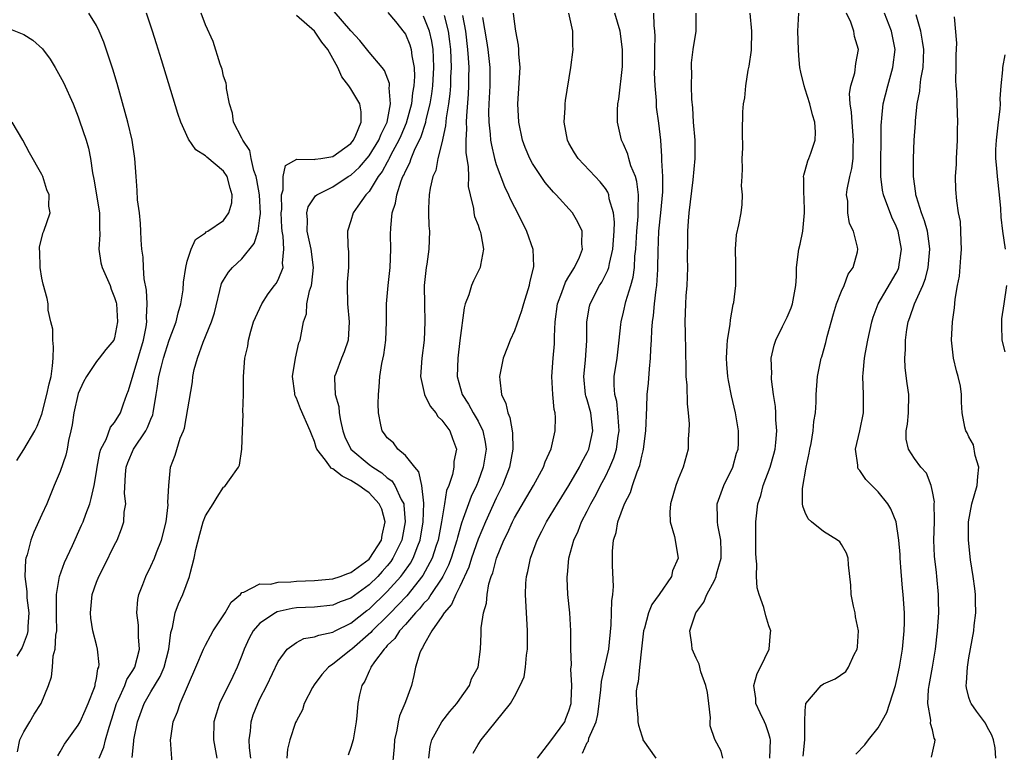
# Model space of a CAD drawing. Units: inches. Extents: x 2616000 to 2619000, y 1518000 to 1521000.
# Drawn here: x 2618403 to 2618511, y 1518614 to 1518694 of the extents above; entities that cross this region are included whole.
import ezdxf

# ---------------------------------------------------------------- set-up
doc = ezdxf.new("R2010")
doc.units = ezdxf.units.IN
doc.header["$MEASUREMENT"] = 0
doc.layers.add('LD26161518_2ft', color=254, linetype='Continuous')

msp = doc.modelspace()

# ---------------------------------------------------------------- linework, layer by layer
at = {"layer": 'LD26161518_2ft'}
for points, elevation in [([(2618402.33, 1518613.67), (2618402.58, 1518615), (2618403, 1518615.87), (2618403.68, 1518617), (2618404.16, 1518617.84), (2618404.93, 1518619), (2618405.74, 1518621), (2618406.06, 1518621.94), (2618406.18, 1518623), (2618406.26, 1518624.26), (2618406.48, 1518625), (2618406.54, 1518626.54), (2618406.64, 1518627), (2618406.62, 1518628.62), (2618406.62, 1518629), (2618406.6, 1518629.4), (2618406.62, 1518631), (2618406.93, 1518633), (2618407.49, 1518634.51), (2618408.38, 1518636.38), (2618409.38, 1518638.62), (2618409.53, 1518639), (2618409.83, 1518639.83), (2618410.27, 1518641), (2618410.44, 1518641.56), (2618410.75, 1518643), (2618411, 1518644.49), (2618411.07, 1518645), (2618411.37, 1518646.63), (2618411.49, 1518647), (2618412.08, 1518648.08), (2618412.57, 1518649.43), (2618413, 1518649.94), (2618413.64, 1518651), (2618413.98, 1518651.98), (2618414.36, 1518653), (2618414.55, 1518653.45), (2618416.19, 1518659), (2618416.47, 1518660.47), (2618416.54, 1518661), (2618416.51, 1518661.49), (2618416.59, 1518663), (2618416.52, 1518664.52), (2618416.25, 1518665.75), (2618416.17, 1518667), (2618416.15, 1518668.15), (2618416.01, 1518669), (2618415.94, 1518670.06), (2618415.9, 1518671), (2618415.84, 1518671.84), (2618415.73, 1518673), (2618415.54, 1518674.46), (2618415.49, 1518675.49), (2618415.37, 1518677), (2618415.24, 1518679), (2618414.93, 1518681), (2618414.46, 1518683), (2618413.27, 1518687.27), (2618412.82, 1518688.82), (2618411.82, 1518691.82), (2618411.31, 1518693), (2618411, 1518693.65), (2618410.17, 1518695)], 7912), ([(2618406.74, 1518613.26), (2618407, 1518613.67), (2618407.49, 1518614.51), (2618409, 1518616.63), (2618409.2, 1518617), (2618409.77, 1518618.23), (2618410.11, 1518619), (2618410.78, 1518620.78), (2618410.85, 1518621), (2618410.86, 1518621.14), (2618411, 1518621.74), (2618411.17, 1518622.83), (2618411.26, 1518623), (2618411.3, 1518623.3), (2618411.13, 1518625), (2618411, 1518625.46), (2618410.62, 1518627), (2618410.39, 1518628.39), (2618410.35, 1518629), (2618410.52, 1518631), (2618411, 1518632.35), (2618411.26, 1518633), (2618411.87, 1518634.13), (2618413, 1518636.47), (2618413.28, 1518637), (2618413.78, 1518638.22), (2618414.02, 1518639), (2618414.05, 1518640.05), (2618414.23, 1518641), (2618414.11, 1518642.11), (2618414.2, 1518644.2), (2618414.27, 1518645), (2618414.45, 1518645.55), (2618415.08, 1518647), (2618416.43, 1518649), (2618416.63, 1518649.37), (2618417, 1518650.32), (2618417.21, 1518650.79), (2618417.26, 1518651), (2618417.59, 1518653), (2618417.68, 1518653.68), (2618417.88, 1518655), (2618418.15, 1518656.15), (2618418.37, 1518657), (2618419, 1518659), (2618419.77, 1518661), (2618419.99, 1518662.01), (2618420.3, 1518663), (2618420.53, 1518664.53), (2618420.6, 1518665.4), (2618420.83, 1518667), (2618421, 1518667.7), (2618421.42, 1518669), (2618421.91, 1518670.09), (2618423, 1518670.81), (2618423.09, 1518670.91), (2618423.27, 1518671), (2618425, 1518672.17), (2618425.59, 1518673), (2618425.9, 1518674.1), (2618425.95, 1518675), (2618425.72, 1518675.72), (2618425.39, 1518677), (2618425, 1518677.61), (2618423.14, 1518679.14), (2618423, 1518679.3), (2618421.94, 1518679.94), (2618421.12, 1518681.12), (2618420.28, 1518683), (2618419.96, 1518683.96), (2618418.15, 1518689.85), (2618417.6, 1518691.6), (2618417.17, 1518693), (2618416.52, 1518695)], 7910), ([(2618411.3, 1518613), (2618411.82, 1518614.19), (2618412.01, 1518615), (2618412.39, 1518616.39), (2618412.7, 1518617.3), (2618413.23, 1518619), (2618413.45, 1518619.45), (2618414.12, 1518621), (2618414.36, 1518621.64), (2618415, 1518622.63), (2618415.22, 1518623), (2618415.76, 1518625), (2618415.65, 1518626.35), (2618415.64, 1518627.64), (2618415.44, 1518629), (2618415.55, 1518630.45), (2618415.67, 1518631), (2618416.11, 1518632.11), (2618416.43, 1518633), (2618417, 1518634.12), (2618417.4, 1518635), (2618417.63, 1518635.63), (2618418.18, 1518637), (2618418.67, 1518639), (2618418.88, 1518640.88), (2618418.86, 1518641.14), (2618418.96, 1518643), (2618419.16, 1518645), (2618419.67, 1518646.33), (2618420.22, 1518648.22), (2618420.58, 1518649), (2618420.7, 1518649.3), (2618421.58, 1518654.42), (2618421.61, 1518655), (2618421.76, 1518655.76), (2618422.11, 1518657), (2618422.76, 1518658.76), (2618423.68, 1518661), (2618423.98, 1518662.02), (2618424.78, 1518665.22), (2618425, 1518665.61), (2618425.53, 1518666.47), (2618425.97, 1518667), (2618427, 1518667.94), (2618428.37, 1518669.63), (2618428.79, 1518671), (2618429, 1518672.47), (2618429.05, 1518672.95), (2618428.93, 1518675), (2618428.65, 1518676.65), (2618428.58, 1518677), (2618428.32, 1518677.68), (2618428.02, 1518679), (2618427.88, 1518679.88), (2618427.1, 1518681), (2618427, 1518681.23), (2618426.1, 1518683), (2618425.98, 1518683.98), (2618425.63, 1518685), (2618425.3, 1518686.7), (2618425.31, 1518687), (2618425.29, 1518687.29), (2618425, 1518688.07), (2618424.83, 1518688.83), (2618424.62, 1518689.38), (2618423.86, 1518691.86), (2618423, 1518693.71), (2618422.52, 1518695)], 7908), ([(2618414.94, 1518613.06), (2618415, 1518613.76), (2618415.12, 1518614.88), (2618415.12, 1518615), (2618415.52, 1518617), (2618416.25, 1518619), (2618417, 1518620.3), (2618418.02, 1518621.98), (2618418.46, 1518623), (2618418.98, 1518625), (2618419.19, 1518626.81), (2618419.36, 1518627.36), (2618419.67, 1518629), (2618420.03, 1518629.97), (2618420.5, 1518631), (2618421.26, 1518633), (2618421.31, 1518633.31), (2618421.76, 1518635), (2618421.95, 1518635.95), (2618422.37, 1518637.63), (2618422.76, 1518639), (2618423, 1518639.65), (2618423.84, 1518641), (2618424.3, 1518641.7), (2618425, 1518642.82), (2618425.12, 1518642.88), (2618425.22, 1518643), (2618425.63, 1518643.63), (2618426.65, 1518645), (2618426.76, 1518645.24), (2618426.99, 1518647), (2618427.06, 1518649), (2618427.16, 1518650.84), (2618427.12, 1518651.12), (2618427.17, 1518653), (2618427.18, 1518655), (2618427.34, 1518657), (2618427.66, 1518658.34), (2618427.75, 1518659), (2618428, 1518660), (2618428.3, 1518661), (2618428.49, 1518661.51), (2618429.19, 1518663), (2618429.89, 1518664.11), (2618430.6, 1518665), (2618430.77, 1518665.23), (2618431, 1518665.65), (2618431.55, 1518667), (2618431.49, 1518667.49), (2618431.61, 1518669), (2618431.54, 1518670.46), (2618431.43, 1518671), (2618431.41, 1518671.41), (2618431.34, 1518673), (2618431.4, 1518673.4), (2618431.35, 1518675), (2618431.54, 1518675.54), (2618431.56, 1518677), (2618431.79, 1518678.21), (2618433.07, 1518678.93), (2618435, 1518678.89), (2618435.08, 1518678.92), (2618435.71, 1518679), (2618437, 1518679.23), (2618439, 1518680.65), (2618439.28, 1518681), (2618439.56, 1518681.56), (2618440.15, 1518683), (2618440.15, 1518684.15), (2618439.97, 1518685), (2618439, 1518686.65), (2618438.77, 1518687), (2618438, 1518688), (2618437.56, 1518689), (2618436.45, 1518691), (2618435.82, 1518691.82), (2618435.01, 1518693), (2618433, 1518694.74)], 7906), ([(2618419.42, 1518611.42), (2618419.16, 1518615), (2618419.18, 1518615.18), (2618419.46, 1518617), (2618419.91, 1518618.09), (2618420.2, 1518619), (2618421.96, 1518623), (2618422.8, 1518625), (2618423, 1518625.42), (2618423.54, 1518626.46), (2618423.84, 1518627), (2618425.17, 1518629), (2618425.83, 1518630.17), (2618426.84, 1518631), (2618427, 1518631.21), (2618427.24, 1518631.24), (2618429, 1518632.18), (2618430.14, 1518632.14), (2618431, 1518632.37), (2618432.38, 1518632.38), (2618433, 1518632.47), (2618435, 1518632.54), (2618437, 1518632.72), (2618437.82, 1518633), (2618438.68, 1518633.32), (2618439, 1518633.41), (2618441, 1518634.9), (2618441.09, 1518635), (2618442.36, 1518637), (2618442.45, 1518637.55), (2618442.76, 1518639), (2618442.41, 1518640.41), (2618442.12, 1518641), (2618441, 1518642.19), (2618440.54, 1518642.54), (2618439.86, 1518643), (2618439, 1518643.54), (2618438.04, 1518644.04), (2618437, 1518644.83), (2618436.88, 1518644.88), (2618436.77, 1518645), (2618436.2, 1518645.8), (2618435.27, 1518647), (2618435.2, 1518647.2), (2618435, 1518647.86), (2618434.66, 1518648.66), (2618434.53, 1518649), (2618433.45, 1518651.45), (2618433, 1518652.62), (2618432.86, 1518652.86), (2618432.83, 1518653), (2618432.82, 1518653.18), (2618432.58, 1518655), (2618432.9, 1518657), (2618433.28, 1518658.72), (2618433.41, 1518659), (2618433.77, 1518661), (2618434.1, 1518661.9), (2618434.16, 1518663), (2618434.43, 1518664.43), (2618434.65, 1518665), (2618434.72, 1518665.28), (2618434.87, 1518667), (2618434.63, 1518669), (2618434.19, 1518671), (2618434.24, 1518672.24), (2618434.17, 1518673), (2618434.31, 1518673.69), (2618435.12, 1518674.88), (2618435.27, 1518675), (2618437, 1518675.89), (2618438.71, 1518677), (2618439, 1518677.17), (2618439.96, 1518678.04), (2618441, 1518679.29), (2618442.06, 1518681), (2618442.32, 1518681.68), (2618443, 1518683), (2618443.37, 1518685), (2618443.23, 1518686.77), (2618443.26, 1518687), (2618443.25, 1518687.25), (2618442.7, 1518688.7), (2618442.46, 1518689), (2618441, 1518690.71), (2618440, 1518692), (2618439, 1518693.04), (2618437.18, 1518695.18)], 7904), ([(2618443.08, 1518695.08), (2618443.92, 1518694.08), (2618444.87, 1518692.87), (2618445, 1518692.67), (2618445.49, 1518691.49), (2618445.64, 1518691), (2618445.71, 1518690.29), (2618445.97, 1518689), (2618446.01, 1518688.01), (2618445.94, 1518687), (2618445.79, 1518686.21), (2618445.67, 1518685), (2618445.1, 1518682.9), (2618444.5, 1518681.5), (2618444.28, 1518681), (2618443.41, 1518679.41), (2618443.2, 1518679), (2618443.15, 1518678.85), (2618443, 1518678.61), (2618442.44, 1518677.56), (2618442.01, 1518677), (2618441, 1518675.36), (2618440.65, 1518675), (2618439.76, 1518673.76), (2618439.25, 1518673), (2618439, 1518672.13), (2618438.64, 1518671), (2618438.66, 1518669.34), (2618438.73, 1518668.73), (2618438.73, 1518667), (2618438.61, 1518665.39), (2618438.6, 1518665), (2618438.63, 1518663), (2618438.83, 1518661), (2618438.69, 1518659), (2618438.27, 1518657.73), (2618437.96, 1518657), (2618437.33, 1518655.33), (2618437.21, 1518655), (2618437.2, 1518654.8), (2618437.27, 1518653), (2618437.68, 1518651.68), (2618437.73, 1518651), (2618437.86, 1518650.14), (2618438.12, 1518649), (2618438.34, 1518648.34), (2618438.98, 1518647), (2618441, 1518645.32), (2618441.41, 1518645), (2618442.39, 1518644.39), (2618443, 1518643.86), (2618443.5, 1518643.5), (2618443.83, 1518643), (2618444.53, 1518641.47), (2618444.81, 1518641), (2618444.84, 1518640.84), (2618444.97, 1518639), (2618444.59, 1518637), (2618444.19, 1518636.19), (2618443.63, 1518635), (2618443.38, 1518634.62), (2618443, 1518634.16), (2618442.46, 1518633.54), (2618441.95, 1518633), (2618441, 1518632.07), (2618439, 1518630.61), (2618437.82, 1518630.18), (2618437, 1518629.83), (2618435, 1518629.62), (2618433, 1518629.53), (2618432.53, 1518629.47), (2618430.89, 1518629.11), (2618430.7, 1518629), (2618429, 1518627.84), (2618428.24, 1518627), (2618427.81, 1518626.19), (2618427.27, 1518625), (2618427, 1518624.27), (2618426.49, 1518623), (2618426.01, 1518621.99), (2618424.56, 1518619), (2618424.17, 1518617.83), (2618423.93, 1518617), (2618423.88, 1518615), (2618424.24, 1518613)], 7902), ([(2618427.99, 1518613), (2618427.86, 1518614.14), (2618427.81, 1518615), (2618427.94, 1518615.94), (2618428.02, 1518617), (2618428.26, 1518617.74), (2618428.75, 1518619), (2618429, 1518619.52), (2618429.77, 1518621), (2618431, 1518623.61), (2618431.99, 1518625), (2618433, 1518625.73), (2618433.84, 1518626.16), (2618435, 1518626.33), (2618435.46, 1518626.54), (2618437, 1518626.85), (2618437.27, 1518627), (2618439, 1518627.83), (2618440.77, 1518629.23), (2618441, 1518629.39), (2618443, 1518631.33), (2618444.51, 1518633), (2618444.73, 1518633.27), (2618445.55, 1518634.45), (2618445.85, 1518635), (2618446.35, 1518636.35), (2618446.62, 1518637), (2618446.97, 1518639), (2618447.04, 1518641.04), (2618446.82, 1518643), (2618446.49, 1518644.49), (2618446.02, 1518645), (2618445, 1518646.31), (2618444.15, 1518647), (2618443.68, 1518647.68), (2618443, 1518648.26), (2618442.69, 1518648.69), (2618442.43, 1518649), (2618442.31, 1518649.69), (2618442.03, 1518651), (2618442, 1518652), (2618442.04, 1518653), (2618442.13, 1518653.87), (2618442.19, 1518655), (2618442.42, 1518656.42), (2618442.63, 1518657.37), (2618442.84, 1518659), (2618442.91, 1518661), (2618442.92, 1518663), (2618443.1, 1518665), (2618443.32, 1518667), (2618443.39, 1518669), (2618443.37, 1518670.63), (2618443.38, 1518671.38), (2618443.56, 1518673), (2618443.92, 1518674.08), (2618444.04, 1518675), (2618444.53, 1518676.53), (2618444.73, 1518677), (2618444.83, 1518677.17), (2618445, 1518677.6), (2618445.49, 1518678.51), (2618445.64, 1518679), (2618446.09, 1518680.09), (2618446.69, 1518681.31), (2618447.24, 1518683), (2618447.29, 1518683.29), (2618447.71, 1518685), (2618447.9, 1518686.1), (2618448.01, 1518687), (2618448.13, 1518689), (2618448.1, 1518690.1), (2618448.04, 1518691), (2618447.92, 1518691.92), (2618447.66, 1518693), (2618447, 1518694.66)], 7900), ([(2618449.27, 1518694.73), (2618449.72, 1518693), (2618449.86, 1518691.86), (2618449.95, 1518691), (2618450, 1518690), (2618450.02, 1518689), (2618449.96, 1518687.96), (2618449.95, 1518687), (2618449.88, 1518686.12), (2618449.73, 1518685), (2618449.47, 1518683.47), (2618449.41, 1518682.59), (2618449, 1518680.73), (2618448.58, 1518679), (2618448.33, 1518677.67), (2618448.03, 1518677), (2618447.72, 1518675.72), (2618447.61, 1518675), (2618447.53, 1518673.53), (2618447.53, 1518673), (2618447.58, 1518671.58), (2618447.64, 1518671), (2618447.57, 1518669), (2618447.35, 1518667.35), (2618447.29, 1518667), (2618447.08, 1518665), (2618447.09, 1518662.91), (2618447.15, 1518661), (2618447.05, 1518659), (2618446.8, 1518657), (2618446.66, 1518655), (2618447.1, 1518653), (2618447.73, 1518651.73), (2618448.34, 1518651), (2618448.58, 1518650.58), (2618449, 1518650.2), (2618449.89, 1518649), (2618450.18, 1518648.18), (2618450.63, 1518647), (2618450.34, 1518645.66), (2618450.34, 1518645), (2618450.2, 1518644.2), (2618449.77, 1518643), (2618449.54, 1518642.46), (2618449.32, 1518641), (2618448.98, 1518639), (2618448.6, 1518637), (2618448.39, 1518636.39), (2618447.95, 1518635), (2618446.91, 1518633.09), (2618445.14, 1518630.86), (2618444.18, 1518629.82), (2618443.36, 1518629), (2618443, 1518628.61), (2618441.36, 1518627), (2618441.2, 1518626.8), (2618439.1, 1518625), (2618439, 1518624.9), (2618437, 1518623.32), (2618436.53, 1518623), (2618435.81, 1518622.19), (2618434.95, 1518621.05), (2618434.78, 1518620.78), (2618433.85, 1518619), (2618433.68, 1518618.32), (2618433, 1518617.11), (2618432.92, 1518616.92), (2618432.29, 1518615), (2618432.02, 1518613.98), (2618431.97, 1518613)], 7898), ([(2618451.28, 1518694.72), (2618451.61, 1518693), (2618451.83, 1518691), (2618451.91, 1518690.09), (2618451.98, 1518689), (2618451.96, 1518687.96), (2618451.96, 1518687), (2618451.91, 1518686.09), (2618451.71, 1518683.71), (2618451.69, 1518683), (2618451.73, 1518682.27), (2618451.65, 1518681), (2618451.65, 1518679.65), (2618451.91, 1518678.09), (2618451.93, 1518677), (2618451.92, 1518675.92), (2618452.11, 1518675), (2618452.49, 1518673.51), (2618452.54, 1518673), (2618452.62, 1518672.62), (2618453, 1518671.64), (2618453.15, 1518671.15), (2618453.22, 1518671), (2618453.31, 1518670.69), (2618453.6, 1518669), (2618453.25, 1518667.25), (2618453.23, 1518667), (2618453.16, 1518666.84), (2618452.48, 1518665.52), (2618452.27, 1518665), (2618451.98, 1518663.98), (2618451.59, 1518663), (2618451.46, 1518662.54), (2618451, 1518658.97), (2618450.78, 1518657), (2618450.7, 1518655), (2618451.24, 1518653), (2618451.95, 1518651.95), (2618452.44, 1518651), (2618453, 1518650.07), (2618453.53, 1518649), (2618453.78, 1518647.78), (2618453.87, 1518647), (2618453.56, 1518645), (2618453, 1518643.45), (2618452.82, 1518643), (2618452.22, 1518641.78), (2618451.93, 1518641), (2618451.37, 1518639.37), (2618451.16, 1518638.84), (2618450.72, 1518637.28), (2618450.67, 1518637), (2618450.04, 1518635), (2618449.76, 1518634.24), (2618449.12, 1518633), (2618449, 1518632.79), (2618447.8, 1518631), (2618447.5, 1518630.5), (2618447, 1518630), (2618446.56, 1518629.44), (2618446.11, 1518629), (2618445, 1518627.71), (2618444.35, 1518627), (2618443.83, 1518626.17), (2618443, 1518625.37), (2618442.83, 1518625.17), (2618442.65, 1518625), (2618441.59, 1518623.59), (2618441.19, 1518623), (2618441.15, 1518622.85), (2618441, 1518622.57), (2618440.53, 1518621.47), (2618440.19, 1518621), (2618439.94, 1518619.94), (2618439.77, 1518619), (2618439.66, 1518617.66), (2618439.58, 1518617), (2618439.25, 1518615), (2618439, 1518614.17), (2618438.7, 1518613.3)], 7896), ([(2618453.5, 1518694.5), (2618453.94, 1518691.94), (2618454.08, 1518691), (2618454.29, 1518689), (2618454.28, 1518687), (2618454.17, 1518685), (2618454.15, 1518684.15), (2618454.18, 1518683), (2618454.33, 1518681.67), (2618454.37, 1518681), (2618454.46, 1518680.46), (2618454.81, 1518679), (2618455, 1518678.34), (2618455.9, 1518675.9), (2618456.35, 1518675), (2618456.54, 1518674.54), (2618457, 1518673.64), (2618457.35, 1518673), (2618458.34, 1518671), (2618459.02, 1518669), (2618459.1, 1518667.1), (2618459, 1518666.64), (2618458.67, 1518665.33), (2618458.6, 1518665), (2618457.98, 1518663), (2618457.79, 1518662.21), (2618457, 1518660.03), (2618456.51, 1518659), (2618456.24, 1518658.24), (2618455.74, 1518657), (2618455.35, 1518655), (2618455.38, 1518654.62), (2618455.57, 1518653), (2618456.04, 1518652.04), (2618456.26, 1518651), (2618456.5, 1518650.5), (2618456.78, 1518648.78), (2618456.83, 1518647), (2618456.47, 1518645), (2618455.7, 1518643), (2618455, 1518641.59), (2618453.8, 1518639), (2618453, 1518637.09), (2618452.29, 1518635), (2618451.99, 1518634.01), (2618451, 1518631.88), (2618450.55, 1518631), (2618450.09, 1518629.91), (2618449.26, 1518629), (2618449, 1518628.58), (2618447.91, 1518627), (2618447, 1518625.38), (2618446.88, 1518625.12), (2618446.76, 1518625), (2618446.58, 1518624.58), (2618446.11, 1518623), (2618445.93, 1518622.07), (2618445.66, 1518621), (2618445, 1518619.2), (2618444.94, 1518619), (2618444.34, 1518617.66), (2618444.2, 1518617), (2618444.05, 1518616.05), (2618443.79, 1518615), (2618443.75, 1518614.25), (2618443.52, 1518611.52)], 7894), ([(2618447.59, 1518613), (2618447.74, 1518614.26), (2618447.92, 1518615), (2618449.02, 1518617), (2618449.89, 1518618.11), (2618450.67, 1518619), (2618451, 1518619.49), (2618452.07, 1518621), (2618452.28, 1518621.72), (2618453.02, 1518623), (2618453.28, 1518625), (2618453.34, 1518626.66), (2618453.32, 1518627.32), (2618453.58, 1518629), (2618453.94, 1518630.06), (2618453.98, 1518631), (2618454.19, 1518632.19), (2618454.45, 1518633), (2618454.61, 1518633.39), (2618455.02, 1518635), (2618455.84, 1518637), (2618456.23, 1518637.77), (2618456.78, 1518639), (2618457, 1518639.44), (2618459.09, 1518643), (2618460.19, 1518645), (2618460.38, 1518645.62), (2618461.03, 1518647.03), (2618461.49, 1518649), (2618461.5, 1518650.5), (2618461.48, 1518651), (2618461.38, 1518651.38), (2618461.22, 1518653), (2618461.11, 1518655), (2618461.25, 1518657), (2618461.4, 1518658.6), (2618461.42, 1518659), (2618461.41, 1518659.41), (2618461.49, 1518661), (2618461.75, 1518663), (2618462.23, 1518664.23), (2618462.61, 1518665.39), (2618463, 1518665.99), (2618463.61, 1518667), (2618464.14, 1518668.14), (2618464.47, 1518669), (2618464.4, 1518669.6), (2618464.45, 1518671), (2618463.99, 1518671.99), (2618463.38, 1518673), (2618461.58, 1518675), (2618461.28, 1518675.28), (2618460.37, 1518676.37), (2618459, 1518678.43), (2618458.68, 1518679), (2618458.19, 1518680.19), (2618457.88, 1518681), (2618457.48, 1518683), (2618457.37, 1518685), (2618457.61, 1518689), (2618457.49, 1518690.51), (2618457.49, 1518691), (2618457.46, 1518691.46), (2618457.16, 1518693), (2618457, 1518694.09), (2618456.89, 1518695)], 7892), ([(2618452.46, 1518613.54), (2618453, 1518614.49), (2618453.35, 1518615), (2618456.58, 1518619), (2618457, 1518619.76), (2618457.63, 1518621), (2618458.07, 1518621.93), (2618458.2, 1518623), (2618458.32, 1518624.32), (2618458.44, 1518625), (2618458.45, 1518627), (2618458.2, 1518631), (2618458.25, 1518632.25), (2618458.31, 1518633), (2618458.46, 1518633.54), (2618458.75, 1518635), (2618459.49, 1518637), (2618460.02, 1518637.98), (2618460.52, 1518639), (2618461.74, 1518641), (2618463, 1518643.01), (2618464.15, 1518645), (2618464.42, 1518645.58), (2618465, 1518646.63), (2618465.17, 1518647), (2618465.62, 1518649), (2618465.39, 1518651), (2618465, 1518652.42), (2618464.86, 1518652.86), (2618464.83, 1518653), (2618464.63, 1518655), (2618464.81, 1518656.81), (2618464.95, 1518658.95), (2618464.95, 1518661), (2618465.26, 1518662.74), (2618465.32, 1518663), (2618466.34, 1518665), (2618466.6, 1518665.4), (2618467.29, 1518666.71), (2618467.38, 1518667), (2618467.44, 1518667.44), (2618467.83, 1518669), (2618467.96, 1518671), (2618468, 1518672), (2618467.88, 1518673), (2618467.43, 1518674.57), (2618467.38, 1518675), (2618467.28, 1518675.28), (2618467, 1518675.71), (2618466.44, 1518676.44), (2618465.87, 1518677), (2618464, 1518679), (2618463.62, 1518679.62), (2618463, 1518680.7), (2618462.84, 1518681), (2618462.46, 1518683), (2618462.57, 1518684.57), (2618462.57, 1518685), (2618462.62, 1518685.38), (2618463.2, 1518689), (2618463.45, 1518691), (2618463.42, 1518691.42), (2618463.43, 1518693), (2618463, 1518695)], 7890), ([(2618459.54, 1518613), (2618461, 1518614.88), (2618462.53, 1518617), (2618462.65, 1518617.35), (2618463, 1518618.18), (2618463.23, 1518619), (2618463.25, 1518619.25), (2618463.31, 1518621), (2618463.22, 1518622.78), (2618463.27, 1518623.27), (2618463.2, 1518625), (2618463.21, 1518625.21), (2618463.2, 1518627), (2618463.08, 1518629), (2618462.88, 1518631), (2618462.79, 1518632.79), (2618462.79, 1518633), (2618462.82, 1518633.18), (2618462.98, 1518635), (2618463.53, 1518637), (2618464.01, 1518637.99), (2618464.38, 1518639), (2618465, 1518640.17), (2618465.41, 1518641), (2618465.99, 1518642.01), (2618466.47, 1518643), (2618467, 1518643.99), (2618467.5, 1518645), (2618467.94, 1518646.06), (2618468.23, 1518647), (2618468.42, 1518648.42), (2618468.52, 1518649), (2618468.47, 1518649.53), (2618468.39, 1518651), (2618468.25, 1518652.25), (2618468.04, 1518653), (2618467.97, 1518654.03), (2618467.98, 1518655), (2618468.29, 1518657), (2618468.53, 1518659), (2618468.71, 1518660.71), (2618468.73, 1518661), (2618469, 1518662.08), (2618469.26, 1518663.26), (2618469.8, 1518665), (2618470.07, 1518665.93), (2618470.2, 1518667), (2618470.26, 1518668.26), (2618470.35, 1518669), (2618470.46, 1518671), (2618470.61, 1518672.61), (2618470.62, 1518673), (2618470.6, 1518673.4), (2618470.66, 1518675), (2618470.46, 1518676.47), (2618470.3, 1518677), (2618469.81, 1518678.19), (2618469.58, 1518679), (2618469.47, 1518679.47), (2618469, 1518680.59), (2618468.79, 1518681), (2618468.33, 1518683), (2618468.33, 1518684.33), (2618468.37, 1518685), (2618468.47, 1518685.53), (2618468.87, 1518689.13), (2618468.87, 1518691), (2618468.62, 1518693), (2618468.03, 1518695)], 7888), ([(2618464.48, 1518613.52), (2618465, 1518614.7), (2618465.13, 1518614.87), (2618465.2, 1518615.2), (2618465.99, 1518617), (2618466.19, 1518617.81), (2618466.49, 1518620.49), (2618466.56, 1518621.44), (2618467.38, 1518625), (2618467.65, 1518627.65), (2618467.7, 1518630.3), (2618467.82, 1518631), (2618467.9, 1518631.9), (2618467.79, 1518634.21), (2618467.77, 1518635), (2618467.78, 1518635.78), (2618467.9, 1518637), (2618468.18, 1518637.82), (2618468.39, 1518639), (2618469.12, 1518641), (2618469.76, 1518642.24), (2618469.99, 1518643), (2618470.51, 1518644.51), (2618470.79, 1518645.21), (2618471, 1518646.24), (2618471.17, 1518646.83), (2618471.2, 1518647), (2618471.45, 1518649), (2618471.57, 1518651.57), (2618471.61, 1518653), (2618471.73, 1518654.27), (2618471.84, 1518655.84), (2618471.98, 1518657), (2618471.99, 1518657.99), (2618472.07, 1518659), (2618472.1, 1518660.1), (2618472.17, 1518661), (2618472.29, 1518661.71), (2618472.4, 1518663), (2618472.58, 1518664.58), (2618472.66, 1518665), (2618472.77, 1518666.77), (2618472.79, 1518667), (2618472.81, 1518668.81), (2618472.9, 1518671), (2618473.11, 1518673), (2618473.31, 1518675.31), (2618473.31, 1518677), (2618473.22, 1518678.78), (2618473.23, 1518679.23), (2618473.11, 1518681), (2618472.89, 1518682.89), (2618472.64, 1518684.64), (2618472.61, 1518685), (2618472.61, 1518685.39), (2618472.48, 1518687), (2618472.42, 1518688.42), (2618472.44, 1518689), (2618472.43, 1518691), (2618472.48, 1518692.48), (2618472.45, 1518693), (2618472.37, 1518693.63), (2618472.34, 1518695)], 7886), ([(2618476.97, 1518695), (2618476.95, 1518693), (2618476.64, 1518691), (2618476.46, 1518689.54), (2618476.44, 1518689), (2618476.47, 1518688.47), (2618476.44, 1518687), (2618476.47, 1518685.53), (2618476.59, 1518684.59), (2618476.68, 1518683), (2618476.83, 1518681), (2618476.84, 1518679), (2618476.63, 1518676.63), (2618476.19, 1518673), (2618476.1, 1518672.1), (2618476.04, 1518671), (2618476.05, 1518669.95), (2618476.02, 1518668.03), (2618476.04, 1518667), (2618476.02, 1518665.98), (2618475.96, 1518665), (2618475.87, 1518663.87), (2618475.82, 1518663), (2618475.76, 1518661), (2618475.8, 1518659.8), (2618475.84, 1518655.84), (2618475.87, 1518655), (2618475.96, 1518654.04), (2618475.99, 1518651.99), (2618476.12, 1518651), (2618476.21, 1518649.79), (2618476.19, 1518649), (2618476.11, 1518648.11), (2618476.1, 1518647), (2618475.58, 1518645), (2618475, 1518643.68), (2618474.74, 1518643), (2618474.15, 1518641), (2618474.08, 1518640.08), (2618474.12, 1518639), (2618474.61, 1518637.39), (2618475, 1518635), (2618474.39, 1518633.61), (2618474.26, 1518633), (2618472.93, 1518631), (2618472.1, 1518629.9), (2618471.75, 1518629), (2618471.3, 1518627.3), (2618471.2, 1518627), (2618470.98, 1518625.02), (2618470.74, 1518623), (2618470.62, 1518621.38), (2618470.49, 1518621), (2618470.4, 1518620.4), (2618470.44, 1518619), (2618470.59, 1518617.41), (2618470.59, 1518617), (2618470.63, 1518616.63), (2618471, 1518615.46), (2618471.13, 1518615.13), (2618471.14, 1518615), (2618472.56, 1518613)], 7884), ([(2618479.93, 1518613), (2618479.75, 1518613.75), (2618479.04, 1518615.04), (2618478.53, 1518616.53), (2618478.53, 1518617), (2618478.57, 1518617.43), (2618478.4, 1518619), (2618478.23, 1518620.23), (2618478.07, 1518621), (2618477.51, 1518622.49), (2618477.34, 1518623.34), (2618477, 1518623.99), (2618476.54, 1518625), (2618476.51, 1518625.49), (2618476.31, 1518627), (2618476.97, 1518629), (2618477.84, 1518630.16), (2618478.15, 1518631), (2618479, 1518632.56), (2618479.2, 1518633), (2618479.24, 1518633.24), (2618479.75, 1518635), (2618479.74, 1518635.74), (2618479.71, 1518637), (2618479.37, 1518638.63), (2618479.33, 1518639), (2618479.34, 1518639.34), (2618479.31, 1518641), (2618480.04, 1518643), (2618481.02, 1518645), (2618481.44, 1518646.56), (2618481.6, 1518647), (2618481.64, 1518647.64), (2618481.65, 1518649), (2618481.33, 1518651), (2618480.88, 1518652.88), (2618480.54, 1518654.54), (2618480.46, 1518655), (2618480.35, 1518656.35), (2618480.32, 1518657), (2618480.42, 1518658.42), (2618480.45, 1518659), (2618480.73, 1518660.73), (2618480.77, 1518661.23), (2618481.08, 1518662.92), (2618481.13, 1518663.13), (2618481.35, 1518665), (2618481.34, 1518666.66), (2618481.36, 1518667.36), (2618481.31, 1518669), (2618481.42, 1518670.58), (2618481.69, 1518671.69), (2618481.93, 1518673), (2618482.06, 1518673.94), (2618482.08, 1518675), (2618481.98, 1518675.98), (2618482.05, 1518677), (2618482.09, 1518677.91), (2618482.07, 1518679), (2618482.12, 1518680.12), (2618482.1, 1518681.9), (2618482.12, 1518684.12), (2618482.19, 1518685), (2618482.33, 1518685.67), (2618482.44, 1518687), (2618482.72, 1518688.72), (2618482.83, 1518689.17), (2618483.08, 1518690.92), (2618483.11, 1518693), (2618482.95, 1518695)], 7882), ([(2618485.11, 1518613), (2618485.18, 1518615), (2618485.15, 1518615.15), (2618485, 1518615.65), (2618484.65, 1518616.65), (2618484.51, 1518617), (2618484.03, 1518617.97), (2618483.55, 1518619), (2618483.54, 1518619.54), (2618483.33, 1518621), (2618483.71, 1518622.29), (2618484.08, 1518623), (2618485.01, 1518625), (2618485.17, 1518626.83), (2618485.2, 1518627), (2618485, 1518627.56), (2618484.65, 1518628.65), (2618484.43, 1518629.57), (2618483.92, 1518631), (2618483.72, 1518631.72), (2618483.62, 1518633), (2618483.65, 1518634.35), (2618483.58, 1518635), (2618483.55, 1518635.55), (2618483.55, 1518639), (2618483.78, 1518641), (2618484.09, 1518641.91), (2618484.37, 1518643), (2618485.12, 1518645), (2618485.55, 1518646.45), (2618485.67, 1518647), (2618485.75, 1518647.75), (2618485.86, 1518649), (2618485.76, 1518650.24), (2618485.75, 1518651), (2618485.71, 1518651.71), (2618485.5, 1518653), (2618485.28, 1518654.72), (2618485.27, 1518655), (2618485.3, 1518655.3), (2618485.26, 1518657), (2618485.56, 1518658.44), (2618485.74, 1518659), (2618486.5, 1518660.5), (2618487, 1518661.53), (2618487.44, 1518662.56), (2618487.59, 1518663), (2618487.95, 1518665), (2618488.02, 1518666.02), (2618488.03, 1518667), (2618488.28, 1518669), (2618488.44, 1518669.57), (2618488.72, 1518671), (2618488.93, 1518673), (2618488.86, 1518674.86), (2618488.84, 1518675), (2618488.84, 1518676.84), (2618488.82, 1518677), (2618488.83, 1518677.17), (2618489, 1518677.69), (2618489.27, 1518678.73), (2618489.4, 1518679), (2618489.6, 1518679.6), (2618490.09, 1518681), (2618490.12, 1518681.88), (2618490.04, 1518683), (2618489.79, 1518683.79), (2618489.49, 1518685), (2618489, 1518686.63), (2618488.87, 1518687), (2618488.5, 1518688.5), (2618488.41, 1518689), (2618488.29, 1518690.29), (2618488.24, 1518691), (2618488.19, 1518693), (2618488.27, 1518695)], 7880), ([(2618488.78, 1518613.22), (2618488.95, 1518615), (2618488.94, 1518617), (2618489, 1518618.22), (2618489.05, 1518618.95), (2618489.07, 1518619), (2618490.75, 1518621), (2618491, 1518621.17), (2618492.3, 1518621.7), (2618493.46, 1518622.54), (2618493.76, 1518623), (2618494.38, 1518624.38), (2618494.72, 1518625), (2618494.76, 1518625.24), (2618494.84, 1518627), (2618494.54, 1518628.54), (2618494.47, 1518629), (2618494.3, 1518629.7), (2618494.05, 1518631), (2618494.02, 1518632.02), (2618493.74, 1518634.26), (2618493.72, 1518635), (2618493.54, 1518635.54), (2618493, 1518636.5), (2618492.79, 1518636.79), (2618492.55, 1518637), (2618491, 1518637.93), (2618489.67, 1518639), (2618489.32, 1518639.32), (2618489, 1518640.02), (2618488.72, 1518640.72), (2618488.7, 1518641), (2618488.68, 1518642.68), (2618489.08, 1518645), (2618489.44, 1518646.56), (2618489.5, 1518647), (2618489.64, 1518647.64), (2618489.87, 1518649), (2618489.95, 1518650.05), (2618490.13, 1518651), (2618490.19, 1518652.19), (2618490.2, 1518653), (2618490.33, 1518655), (2618490.75, 1518657), (2618490.82, 1518657.18), (2618491.25, 1518658.75), (2618491.41, 1518659.41), (2618492.1, 1518661.9), (2618492.44, 1518663), (2618493, 1518664.4), (2618493.27, 1518665), (2618493.72, 1518666.28), (2618494.26, 1518667), (2618494.74, 1518668.74), (2618494.78, 1518669), (2618494.75, 1518669.25), (2618494.31, 1518671), (2618493.85, 1518671.85), (2618493.67, 1518673), (2618493.69, 1518674.31), (2618493.55, 1518675), (2618493.59, 1518675.59), (2618493.89, 1518677), (2618494.12, 1518677.88), (2618494.26, 1518679), (2618494.27, 1518680.27), (2618494.32, 1518681), (2618494.14, 1518683), (2618494.1, 1518684.1), (2618493.94, 1518685), (2618493.86, 1518686.14), (2618494, 1518687), (2618494.44, 1518688.44), (2618494.55, 1518689.45), (2618494.87, 1518691), (2618494.43, 1518692.43), (2618494.34, 1518693), (2618494.01, 1518693.99), (2618493.55, 1518695)], 7878), ([(2618494.56, 1518613.44), (2618495.56, 1518614.44), (2618495.94, 1518615), (2618497, 1518616.32), (2618497.97, 1518618.03), (2618498.92, 1518621), (2618499, 1518621.32), (2618499.37, 1518623), (2618499.69, 1518625), (2618499.79, 1518626.21), (2618499.89, 1518627), (2618499.92, 1518627.92), (2618499.91, 1518629), (2618499.78, 1518631), (2618499.7, 1518631.7), (2618499.54, 1518633.54), (2618499.43, 1518635), (2618499.42, 1518635.42), (2618499.3, 1518637), (2618499.01, 1518639.01), (2618498.42, 1518640.42), (2618498.07, 1518641), (2618497, 1518642.3), (2618495.65, 1518643.65), (2618495, 1518644.64), (2618494.83, 1518644.83), (2618494.77, 1518645), (2618494.78, 1518645.22), (2618494.54, 1518647), (2618495, 1518649.03), (2618495.4, 1518651), (2618495.42, 1518653), (2618495.34, 1518655), (2618495.36, 1518655.36), (2618495.52, 1518657), (2618495.63, 1518657.63), (2618495.89, 1518659), (2618496.31, 1518661), (2618496.47, 1518661.53), (2618497.02, 1518663), (2618499, 1518666.39), (2618499.21, 1518666.79), (2618499.29, 1518667), (2618499.32, 1518667.32), (2618499.58, 1518669), (2618499.2, 1518671), (2618499, 1518671.53), (2618498.53, 1518672.53), (2618497.6, 1518675), (2618497.5, 1518675.5), (2618497.31, 1518677), (2618497.35, 1518682.65), (2618497.38, 1518683), (2618497.43, 1518683.43), (2618497.58, 1518685), (2618498.07, 1518687), (2618498.64, 1518689), (2618498.87, 1518691), (2618498.49, 1518693), (2618497.72, 1518695)], 7876), ([(2618502.89, 1518613.11), (2618503.27, 1518614.73), (2618503.3, 1518615), (2618503.19, 1518615.19), (2618503, 1518616.09), (2618502.79, 1518616.79), (2618502.82, 1518617.18), (2618502.48, 1518619), (2618502.56, 1518620.56), (2618502.63, 1518621), (2618503.01, 1518622.99), (2618503.34, 1518625), (2618503.56, 1518627), (2618503.69, 1518629), (2618503.67, 1518630.33), (2618503.67, 1518631), (2618503.47, 1518633), (2618503.42, 1518633.41), (2618503.22, 1518635.22), (2618503.15, 1518637), (2618503.21, 1518639), (2618503.23, 1518639.23), (2618503.19, 1518641), (2618503.21, 1518641.21), (2618503, 1518642.33), (2618502.86, 1518643), (2618502.34, 1518644.34), (2618501.73, 1518645), (2618501, 1518645.99), (2618500.35, 1518647), (2618500.11, 1518648.11), (2618500.09, 1518649), (2618500.24, 1518649.76), (2618500.35, 1518651), (2618500.38, 1518653), (2618500.21, 1518654.21), (2618499.97, 1518655.97), (2618499.94, 1518657), (2618500.03, 1518657.97), (2618500.02, 1518659), (2618500.17, 1518660.17), (2618500.31, 1518661), (2618500.5, 1518661.5), (2618501.01, 1518663.01), (2618501.92, 1518665), (2618502.23, 1518665.77), (2618502.53, 1518667), (2618502.72, 1518669), (2618502.66, 1518669.34), (2618502.43, 1518671), (2618502.13, 1518672.13), (2618501.78, 1518673), (2618501.22, 1518674.78), (2618501.16, 1518675), (2618501.16, 1518675.16), (2618500.9, 1518677), (2618500.9, 1518679), (2618500.99, 1518681), (2618501.13, 1518682.87), (2618501.14, 1518683.14), (2618501.32, 1518685), (2618501.59, 1518686.41), (2618501.64, 1518687), (2618501.72, 1518687.72), (2618501.96, 1518689), (2618502.02, 1518689.98), (2618502.03, 1518691), (2618501.91, 1518691.91), (2618501.72, 1518693), (2618501.19, 1518694.81)], 7874), ([(2618509.96, 1518613), (2618509.88, 1518614.12), (2618509.71, 1518615), (2618509.51, 1518615.51), (2618509, 1518616.42), (2618508.82, 1518616.82), (2618508.71, 1518617), (2618507.84, 1518618.16), (2618507.24, 1518619), (2618507.16, 1518619.16), (2618507, 1518619.67), (2618506.72, 1518620.72), (2618506.7, 1518621), (2618506.74, 1518621.26), (2618506.84, 1518623), (2618507, 1518624.03), (2618507.54, 1518627), (2618507.59, 1518627.59), (2618507.75, 1518629), (2618507.74, 1518630.26), (2618507.71, 1518631), (2618507.65, 1518631.65), (2618507.48, 1518633), (2618507.19, 1518634.81), (2618506.94, 1518637), (2618506.94, 1518639), (2618507.31, 1518641), (2618507.9, 1518643), (2618508, 1518644), (2618508.08, 1518645), (2618507.68, 1518646.32), (2618507.49, 1518647.49), (2618507, 1518648.37), (2618506.8, 1518648.8), (2618506.67, 1518649), (2618506.57, 1518649.43), (2618506.26, 1518651), (2618506.18, 1518652.18), (2618506.2, 1518653), (2618506.07, 1518653.93), (2618505.83, 1518655), (2618505.62, 1518655.62), (2618505.3, 1518657), (2618505.07, 1518659), (2618505.2, 1518661), (2618505.43, 1518662.57), (2618505.5, 1518663.5), (2618505.74, 1518665), (2618505.95, 1518666.05), (2618506.1, 1518668.1), (2618506.19, 1518669), (2618506.14, 1518669.86), (2618506.13, 1518671), (2618506.07, 1518672.07), (2618505.86, 1518673), (2618505.66, 1518674.34), (2618505.57, 1518675.57), (2618505.54, 1518677), (2618505.62, 1518678.38), (2618505.63, 1518679), (2618505.75, 1518681), (2618505.75, 1518682.25), (2618505.79, 1518683), (2618505.7, 1518685), (2618505.67, 1518686.33), (2618505.6, 1518687), (2618505.58, 1518687.58), (2618505.61, 1518689), (2618505.61, 1518690.39), (2618505.68, 1518691.68), (2618505.41, 1518694.59)], 7872), ([(2618401, 1518693.47), (2618403, 1518692.65), (2618404.02, 1518692.02), (2618405.08, 1518691.08), (2618405.92, 1518689.92), (2618406.47, 1518689), (2618407.37, 1518687.37), (2618408.43, 1518685), (2618409, 1518683.6), (2618409.16, 1518683.16), (2618409.86, 1518681), (2618410.12, 1518680.12), (2618410.35, 1518679), (2618410.57, 1518677.43), (2618410.72, 1518676.72), (2618411.34, 1518673), (2618411.35, 1518671.35), (2618411.38, 1518670.62), (2618411.27, 1518669), (2618411.5, 1518667.5), (2618411.62, 1518667), (2618412.5, 1518665), (2618412.62, 1518664.62), (2618413, 1518663.71), (2618413.16, 1518663.16), (2618413.2, 1518663), (2618413.34, 1518661), (2618413, 1518659.24), (2618412.91, 1518659), (2618412.04, 1518657.96), (2618411.31, 1518657), (2618411, 1518656.65), (2618409.9, 1518655), (2618409.58, 1518654.42), (2618409, 1518653.12), (2618408.51, 1518651), (2618408.32, 1518649.68), (2618408.2, 1518649), (2618407.94, 1518647.94), (2618407.79, 1518647), (2618407.65, 1518646.35), (2618407, 1518644.55), (2618406.36, 1518643), (2618405.53, 1518641), (2618405, 1518639.79), (2618404.12, 1518637.88), (2618403.79, 1518637), (2618403.38, 1518635.38), (2618403.25, 1518635), (2618403.2, 1518634.8), (2618403.13, 1518633), (2618403.34, 1518631.34), (2618403.33, 1518631), (2618403.35, 1518630.65), (2618403.56, 1518629), (2618403.47, 1518627.47), (2618403.46, 1518627), (2618403.38, 1518626.62), (2618402.82, 1518625.18), (2618402.73, 1518625), (2618402.23, 1518624.23)], 7914), ([(2618511.01, 1518669), (2618510.73, 1518671), (2618510.55, 1518672.55), (2618510.51, 1518673.49), (2618510.37, 1518675), (2618510.13, 1518677), (2618510.08, 1518677.92), (2618509.97, 1518679), (2618509.98, 1518679.98), (2618510.04, 1518681), (2618510.25, 1518683), (2618510.43, 1518684.43), (2618510.46, 1518685), (2618510.44, 1518685.56), (2618510.56, 1518687), (2618510.74, 1518688.74), (2618510.74, 1518689), (2618511, 1518690.41)], 7870), ([(2618402.24, 1518645.76), (2618403, 1518646.95), (2618404.21, 1518649), (2618404.47, 1518649.53), (2618405, 1518650.84), (2618405.54, 1518653), (2618405.8, 1518654.2), (2618406.01, 1518655), (2618406.18, 1518656.18), (2618406.25, 1518657), (2618406.28, 1518658.28), (2618406.19, 1518659), (2618406.2, 1518660.2), (2618405.99, 1518661), (2618405.69, 1518662.31), (2618405.69, 1518663), (2618405.58, 1518663.58), (2618405.15, 1518665.15), (2618405, 1518665.83), (2618404.8, 1518667), (2618404.77, 1518668.77), (2618404.74, 1518669), (2618404.74, 1518669.26), (2618405.15, 1518670.85), (2618405.23, 1518671), (2618405.91, 1518673), (2618405.76, 1518673.76), (2618405.79, 1518675), (2618405.56, 1518675.56), (2618405.12, 1518677), (2618405, 1518677.25), (2618403.63, 1518679.63), (2618402.92, 1518681), (2618401.74, 1518683)], 7916), ([(2618511, 1518657.73), (2618510.65, 1518659), (2618510.61, 1518660.61), (2618510.61, 1518661), (2618510.64, 1518661.36), (2618510.89, 1518663), (2618511.17, 1518665)], 7870)]:
    msp.add_lwpolyline(points, dxfattribs=dict(at, elevation=elevation))

doc.saveas('drawing.dxf')
